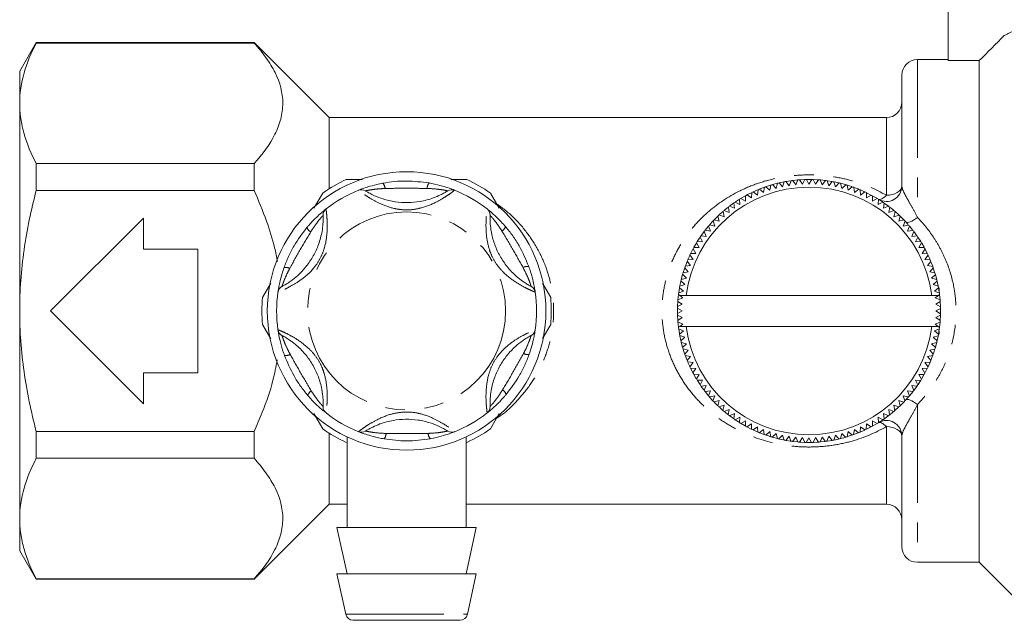
# Model space of a CAD drawing. Units: millimetres. Extents: x 139 to 268, y 71 to 261.
# Drawn here: x 139 to 203, y 185 to 224 of the extents above; entities that cross this region are included whole.
import ezdxf

# ---------------------------------------------------------------- set-up
doc = ezdxf.new("R2010")
doc.units = ezdxf.units.MM
doc.linetypes.add('PHANTOM', pattern=[12.7, 6.35, -1.27, 1.27, -1.27, 1.27, -1.27])

msp = doc.modelspace()

# ---------------------------------------------------------------- linework, layer by layer
at = {"color": 7, "linetype": 'Continuous', "lineweight": 15}
for p, q in [((199.184, 230.164), (199.184, 221.345)), ((140.252, 222.514), (139.184, 220.664)), ((154.334, 222.514), (140.252, 222.514)), ((140.252, 222.485), (140.252, 222.514)), ((154.334, 222.485), (140.252, 222.485)), ((159.184, 217.664), (154.334, 222.514)), ((154.334, 222.485), (154.334, 222.514)), ((199.184, 221.414), (197.184, 221.414)), ((201.184, 221.345), (199.184, 221.345)), ((201.184, 188.914), (201.184, 221.345)), ((139.184, 218.588), (139.184, 220.664)), ((196.184, 213.242), (196.184, 220.414)), ((139.184, 205.164), (139.184, 218.588)), ((195.184, 217.664), (159.184, 217.664)), ((159.184, 213.065), (159.184, 217.664)), ((140.252, 214.69), (154.334, 214.69)), ((140.252, 212.96), (140.252, 214.69)), ((154.334, 212.96), (154.334, 214.69)), ((167.036, 213.664), (168.08, 213.664)), ((187.27, 213.149), (187.015, 213.051)), ((187.246, 212.82), (187.304, 213.161)), ((187.399, 213.195), (187.65, 212.963)), ((187.65, 212.963), (187.726, 213.301)), ((187.823, 213.33), (188.062, 213.085)), ((188.148, 213.417), (187.833, 213.332)), ((188.062, 213.085), (188.155, 213.419)), ((188.253, 213.442), (188.479, 213.185)), ((188.564, 213.508), (188.27, 213.446)), ((188.479, 213.185), (188.59, 213.513)), ((188.689, 213.532), (188.902, 213.263)), ((188.993, 213.58), (188.722, 213.538)), ((188.902, 213.263), (189.029, 213.585)), ((189.129, 213.598), (189.327, 213.319)), ((189.438, 213.631), (189.163, 213.603)), ((189.327, 213.319), (189.472, 213.634)), ((189.572, 213.642), (189.755, 213.353)), ((189.755, 213.353), (189.916, 213.66)), ((190.017, 213.663), (190.184, 213.364)), ((190.348, 213.663), (190.021, 213.663)), ((190.184, 213.364), (190.361, 213.662)), ((190.462, 213.66), (190.614, 213.353)), ((190.614, 213.353), (190.806, 213.641)), ((190.906, 213.634), (191.041, 213.319)), ((191.211, 213.602), (190.941, 213.631)), ((191.041, 213.319), (191.248, 213.597)), ((191.348, 213.584), (191.467, 213.263)), ((191.658, 213.536), (191.381, 213.58)), ((191.467, 213.263), (191.688, 213.53)), ((191.787, 213.512), (191.889, 213.185)), ((192.118, 213.441), (191.806, 213.508)), ((191.889, 213.185), (192.124, 213.44)), ((192.222, 213.416), (192.307, 213.085)), ((192.537, 213.332), (192.224, 213.416)), ((192.307, 213.085), (192.554, 213.327)), ((192.651, 213.298), (192.718, 212.963)), ((192.718, 212.963), (192.978, 213.192)), ((193.073, 213.158), (193.123, 212.82)), ((193.36, 213.049), (193.107, 213.146)), ((154.334, 212.96), (140.252, 212.96)), ((158.2, 211.799), (158.771, 212.788)), ((169.598, 212.788), (170.169, 211.799)), ((186.087, 212.611), (185.803, 212.448)), ((186.084, 212.266), (186.088, 212.612)), ((186.463, 212.806), (186.177, 212.66)), ((186.177, 212.66), (186.462, 212.47)), ((186.462, 212.47), (186.484, 212.816)), ((186.574, 212.86), (186.849, 212.655)), ((186.857, 212.986), (186.602, 212.873)), ((186.849, 212.655), (186.889, 213)), ((186.982, 213.038), (187.246, 212.82)), ((193.123, 212.82), (193.395, 213.035)), ((193.488, 212.996), (193.52, 212.655)), ((193.778, 212.867), (193.516, 212.984)), ((193.52, 212.655), (193.802, 212.856)), ((193.893, 212.812), (193.907, 212.47)), ((194.233, 212.638), (193.906, 212.806)), ((193.907, 212.47), (194.2, 212.656)), ((194.288, 212.608), (194.284, 212.266)), ((194.567, 212.447), (194.314, 212.594)), ((185.024, 211.537), (184.974, 211.88)), ((185.302, 212.122), (185.053, 211.941)), ((185.053, 211.941), (185.365, 211.798)), ((185.365, 211.798), (185.332, 212.143)), ((185.415, 212.2), (185.718, 212.041)), ((185.718, 212.041), (185.704, 212.388)), ((185.79, 212.44), (186.084, 212.266)), ((194.284, 212.266), (194.586, 212.436)), ((194.672, 212.383), (194.65, 212.041)), ((194.65, 212.041), (194.961, 212.195)), ((195.044, 212.138), (195.004, 211.798)), ((195.004, 211.798), (195.322, 211.936)), ((195.294, 211.957), (195.073, 212.118)), ((195.402, 211.874), (195.345, 211.537)), ((184.295, 211.293), (184.07, 211.069)), ((184.386, 210.963), (184.3, 211.298)), ((184.373, 211.367), (184.697, 211.258)), ((184.615, 211.586), (184.374, 211.368)), ((184.697, 211.258), (184.629, 211.598)), ((184.706, 211.663), (185.024, 211.537)), ((195.345, 211.537), (195.67, 211.657)), ((195.746, 211.592), (195.671, 211.258)), ((195.671, 211.258), (196.002, 211.361)), ((195.996, 211.367), (195.754, 211.586)), ((196.075, 211.292), (195.983, 210.963)), ((196.299, 211.068), (196.087, 211.28)), ((147.184, 211.164), (141.184, 205.164)), ((147.184, 209.164), (147.184, 211.164)), ((183.667, 210.621), (183.474, 210.382)), ((183.812, 210.325), (183.691, 210.65)), ((183.757, 210.726), (184.091, 210.651)), ((183.966, 210.959), (183.778, 210.751)), ((184.091, 210.651), (183.987, 210.982)), ((184.056, 211.055), (184.386, 210.963)), ((195.983, 210.963), (196.318, 211.048)), ((196.388, 210.975), (196.278, 210.651)), ((196.278, 210.651), (196.618, 210.719)), ((196.594, 210.747), (196.41, 210.951)), ((196.683, 210.643), (196.557, 210.325)), ((196.879, 210.402), (196.705, 210.616)), ((183.21, 210.024), (183.55, 209.984)), ((183.55, 209.984), (183.413, 210.302)), ((183.474, 210.382), (183.812, 210.325)), ((196.557, 210.325), (196.9, 210.375)), ((196.961, 210.295), (196.818, 209.984)), ((196.818, 209.984), (197.163, 210.016)), ((182.905, 209.553), (182.752, 209.289)), ((183.083, 209.264), (182.913, 209.566)), ((182.966, 209.652), (183.307, 209.63)), ((183.146, 209.93), (182.968, 209.656)), ((183.307, 209.63), (183.153, 209.941)), ((197.22, 209.933), (197.061, 209.63)), ((197.061, 209.63), (197.408, 209.645)), ((197.401, 209.656), (197.223, 209.93)), ((197.46, 209.559), (197.286, 209.264)), ((197.617, 209.287), (197.472, 209.539)), ((150.684, 209.164), (147.184, 209.164)), ((150.684, 201.164), (150.684, 209.164)), ((182.477, 208.749), (182.365, 208.498)), ((182.693, 208.499), (182.493, 208.782)), ((182.536, 208.873), (182.878, 208.887)), ((182.677, 209.15), (182.551, 208.904)), ((182.878, 208.887), (182.693, 209.18)), ((182.741, 209.268), (183.083, 209.264)), ((197.286, 209.264), (197.632, 209.26)), ((197.68, 209.172), (197.491, 208.887)), ((197.491, 208.887), (197.836, 208.865)), ((197.88, 208.774), (197.675, 208.499)), ((197.82, 208.899), (197.697, 209.141)), ((198.008, 208.488), (197.894, 208.745)), ((182.19, 208.053), (182.529, 208.103)), ((182.529, 208.103), (182.314, 208.375)), ((182.352, 208.468), (182.693, 208.499)), ((197.675, 208.499), (198.02, 208.459)), ((198.058, 208.366), (197.84, 208.103)), ((197.84, 208.103), (198.181, 208.045)), ((182.264, 207.287), (182.021, 207.534)), ((182.05, 207.631), (182.386, 207.698)), ((182.154, 207.951), (182.053, 207.641)), ((182.386, 207.698), (182.157, 207.958)), ((198.215, 207.95), (197.983, 207.698)), ((197.983, 207.698), (198.321, 207.622)), ((198.35, 207.526), (198.105, 207.287)), ((198.303, 207.681), (198.216, 207.948)), ((154.876, 206.041), (155.401, 206.951)), ((172.966, 206.955), (173.493, 206.041)), ((181.837, 206.767), (182.164, 206.869)), ((181.9, 207.069), (181.844, 206.802)), ((182.164, 206.869), (181.909, 207.104)), ((181.932, 207.202), (182.264, 207.287)), ((198.105, 207.287), (198.439, 207.193)), ((198.462, 207.095), (198.205, 206.869)), ((198.205, 206.869), (198.534, 206.758)), ((198.526, 206.795), (198.47, 207.061)), ((181.837, 206.164), (181.751, 206.228)), ((181.764, 206.328), (182.085, 206.447)), ((181.812, 206.633), (181.769, 206.358)), ((182.085, 206.447), (181.818, 206.668)), ((181.837, 206.164), (182.247, 206.164)), ((181.837, 206.164), (182.029, 206.021)), ((182.247, 206.164), (198.122, 206.164)), ((198.122, 206.164), (198.541, 206.164)), ((198.552, 206.659), (198.283, 206.447)), ((198.283, 206.447), (198.606, 206.319)), ((198.339, 206.021), (198.541, 206.164)), ((198.619, 206.219), (198.541, 206.164)), ((198.606, 206.319), (198.557, 206.63)), ((198.584, 206.464), (198.584, 206.662)), ((198.654, 205.877), (198.62, 206.205)), ((181.708, 205.8), (181.689, 205.441)), ((181.996, 205.593), (181.689, 205.441)), ((181.707, 205.785), (181.996, 205.593)), ((182.029, 206.021), (181.715, 205.886)), ((198.654, 205.877), (198.339, 206.021)), ((198.373, 205.593), (198.662, 205.777)), ((198.68, 205.433), (198.373, 205.593)), ((198.68, 205.433), (198.662, 205.777)), ((139.184, 191.741), (139.184, 205.164)), ((141.184, 205.164), (147.184, 199.164)), ((181.686, 205.341), (181.684, 205.164)), ((181.684, 205.164), (181.686, 204.994)), ((181.686, 205.341), (181.984, 205.164)), ((181.984, 205.164), (181.686, 204.996)), ((181.689, 204.896), (181.706, 204.552)), ((181.689, 204.896), (181.996, 204.735)), ((198.373, 204.735), (198.68, 204.887)), ((198.384, 205.164), (198.683, 205.332)), ((198.683, 204.988), (198.384, 205.164)), ((198.662, 204.543), (198.68, 204.887)), ((155.405, 203.37), (154.876, 204.288)), ((173.493, 204.288), (172.969, 203.381)), ((181.996, 204.735), (181.706, 204.552)), ((181.714, 204.452), (181.75, 204.109)), ((181.714, 204.452), (182.029, 204.307)), ((182.029, 204.307), (181.828, 204.164)), ((198.339, 204.307), (198.654, 204.443)), ((198.532, 204.164), (198.339, 204.307)), ((198.662, 204.543), (198.373, 204.735)), ((198.62, 204.121), (198.654, 204.443)), ((181.75, 204.109), (181.828, 204.164)), ((181.763, 204.009), (181.811, 203.7)), ((182.085, 203.881), (181.763, 204.009)), ((181.817, 203.669), (182.085, 203.881)), ((181.828, 204.164), (182.247, 204.164)), ((182.247, 204.164), (198.122, 204.164)), ((198.122, 204.164), (198.532, 204.164)), ((198.604, 204.001), (198.283, 203.881)), ((198.283, 203.881), (198.55, 203.66)), ((198.532, 204.164), (198.618, 204.1)), ((198.552, 203.669), (198.603, 203.991)), ((198.584, 203.658), (198.584, 203.864)), ((182.164, 203.459), (181.835, 203.57)), ((181.84, 203.546), (181.904, 203.245)), ((181.907, 203.233), (182.164, 203.459)), ((182.264, 203.042), (181.93, 203.135)), ((182.019, 202.803), (182.264, 203.042)), ((198.437, 203.127), (198.105, 203.042)), ((198.105, 203.042), (198.347, 202.794)), ((198.532, 203.561), (198.205, 203.459)), ((198.205, 203.459), (198.46, 203.225)), ((198.466, 203.251), (198.529, 203.544)), ((182.386, 202.63), (182.048, 202.706)), ((182.055, 202.682), (182.144, 202.407)), ((182.154, 202.378), (182.386, 202.63)), ((198.319, 202.698), (197.983, 202.63)), ((197.983, 202.63), (198.212, 202.37)), ((198.223, 202.402), (198.303, 202.648)), ((182.529, 202.226), (182.187, 202.284)), ((182.311, 201.962), (182.529, 202.226)), ((182.693, 201.829), (182.349, 201.869)), ((182.362, 201.838), (182.477, 201.58)), ((182.489, 201.554), (182.693, 201.829)), ((198.016, 201.861), (197.675, 201.829)), ((197.675, 201.829), (197.876, 201.546)), ((198.178, 202.275), (197.84, 202.226)), ((197.84, 202.226), (198.055, 201.954)), ((197.882, 201.559), (198.015, 201.857)), ((147.184, 199.164), (147.184, 201.164)), ((147.184, 201.164), (150.684, 201.164)), ((182.878, 201.442), (182.532, 201.464)), ((182.541, 201.446), (182.687, 201.16)), ((182.688, 201.157), (182.878, 201.442)), ((183.083, 201.064), (182.736, 201.068)), ((182.738, 201.064), (182.899, 200.786)), ((182.908, 200.77), (183.083, 201.064)), ((197.628, 201.06), (197.286, 201.064)), ((197.286, 201.064), (197.456, 200.762)), ((197.833, 201.456), (197.491, 201.442)), ((197.491, 201.442), (197.676, 201.149)), ((197.691, 201.176), (197.822, 201.434)), ((183.307, 200.698), (182.961, 200.684)), ((182.977, 200.659), (183.13, 200.422)), ((183.148, 200.395), (183.307, 200.698)), ((197.403, 200.676), (197.061, 200.698)), ((197.061, 200.698), (197.215, 200.388)), ((197.232, 200.413), (197.386, 200.649)), ((197.475, 200.794), (197.611, 201.03)), ((183.55, 200.344), (183.205, 200.312)), ((183.408, 200.033), (183.55, 200.344)), ((183.812, 200.004), (183.469, 199.953)), ((183.488, 199.929), (183.67, 199.704)), ((183.686, 199.686), (183.812, 200.004)), ((196.894, 199.946), (196.557, 200.004)), ((196.557, 200.004), (196.678, 199.679)), ((196.69, 199.693), (196.893, 199.944)), ((197.158, 200.305), (196.818, 200.344)), ((196.818, 200.344), (196.956, 200.026)), ((184.091, 199.677), (183.751, 199.609)), ((183.76, 199.598), (183.979, 199.355)), ((183.981, 199.353), (184.091, 199.677)), ((184.386, 199.366), (184.05, 199.28)), ((184.059, 199.271), (184.277, 199.052)), ((184.294, 199.036), (184.386, 199.366)), ((196.312, 199.274), (195.983, 199.366)), ((195.983, 199.366), (196.069, 199.03)), ((196.095, 199.056), (196.287, 199.248)), ((196.612, 199.602), (196.278, 199.677)), ((196.278, 199.677), (196.382, 199.347)), ((196.405, 199.371), (196.594, 199.581)), ((158.771, 197.541), (158.2, 198.529)), ((170.169, 198.53), (169.598, 197.541)), ((184.697, 199.07), (184.367, 198.967)), ((184.391, 198.944), (184.597, 198.759)), ((184.623, 198.736), (184.697, 199.07)), ((185.024, 198.792), (184.699, 198.671)), ((184.967, 198.454), (185.024, 198.792)), ((185.365, 198.53), (185.046, 198.393)), ((185.325, 198.19), (185.365, 198.53)), ((195.315, 198.388), (195.004, 198.53)), ((195.004, 198.53), (195.037, 198.185)), ((195.663, 198.665), (195.345, 198.792)), ((195.345, 198.792), (195.395, 198.449)), ((195.996, 198.961), (195.671, 199.07)), ((195.671, 199.07), (195.739, 198.731)), ((195.759, 198.748), (195.974, 198.941)), ((185.069, 198.376), (185.31, 198.201)), ((185.718, 198.287), (185.408, 198.133)), ((185.697, 197.946), (185.718, 198.287)), ((186.084, 198.063), (185.782, 197.893)), ((185.799, 197.883), (186.057, 197.733)), ((186.081, 197.721), (186.084, 198.063)), ((186.462, 197.858), (186.169, 197.672)), ((186.476, 197.516), (186.462, 197.858)), ((193.907, 197.858), (193.885, 197.512)), ((194.192, 197.668), (193.907, 197.858)), ((194.284, 198.063), (194.28, 197.716)), ((194.579, 197.888), (194.284, 198.063)), ((194.312, 197.734), (194.549, 197.87)), ((194.954, 198.128), (194.65, 198.287)), ((194.65, 198.287), (194.665, 197.941)), ((195.056, 198.199), (195.306, 198.381)), ((140.252, 197.369), (154.334, 197.369)), ((140.252, 195.639), (140.252, 197.369)), ((154.334, 195.639), (154.334, 197.369)), ((159.184, 192.664), (159.184, 197.263)), ((186.2, 197.656), (186.444, 197.531)), ((186.849, 197.673), (186.566, 197.473)), ((186.599, 197.457), (186.852, 197.345)), ((186.881, 197.332), (186.849, 197.673)), ((187.246, 197.509), (186.974, 197.294)), ((186.996, 197.285), (187.285, 197.174)), ((187.296, 197.17), (187.246, 197.509)), ((187.65, 197.366), (187.39, 197.137)), ((187.718, 197.03), (187.65, 197.366)), ((188.062, 197.244), (187.814, 197.001)), ((188.147, 196.912), (188.062, 197.244)), ((192.307, 197.244), (192.213, 196.91)), ((192.546, 196.999), (192.307, 197.244)), ((192.718, 197.366), (192.642, 197.027)), ((192.97, 197.134), (192.718, 197.366)), ((193.123, 197.509), (193.065, 197.167)), ((193.091, 197.177), (193.37, 197.284)), ((193.387, 197.29), (193.123, 197.509)), ((193.52, 197.673), (193.48, 197.329)), ((193.488, 197.332), (193.786, 197.465)), ((193.794, 197.469), (193.52, 197.673)), ((193.903, 197.521), (194.168, 197.656)), ((160.334, 197.006), (160.334, 191.164)), ((168.034, 191.164), (168.034, 197.029)), ((187.839, 196.994), (188.118, 196.919)), ((188.479, 197.143), (188.245, 196.888)), ((188.281, 196.88), (188.547, 196.824)), ((188.582, 196.817), (188.479, 197.143)), ((188.902, 197.065), (188.681, 196.798)), ((188.714, 196.792), (188.993, 196.748)), ((189.021, 196.744), (188.902, 197.065)), ((189.327, 197.009), (189.12, 196.731)), ((189.14, 196.729), (189.459, 196.695)), ((189.463, 196.695), (189.327, 197.009)), ((189.755, 196.975), (189.563, 196.687)), ((189.907, 196.669), (189.755, 196.975)), ((190.184, 196.964), (190.008, 196.666)), ((190.038, 196.665), (190.32, 196.665)), ((190.352, 196.666), (190.184, 196.964)), ((190.614, 196.975), (190.453, 196.668)), ((190.797, 196.686), (190.614, 196.975)), ((191.041, 197.009), (190.897, 196.694)), ((190.928, 196.697), (191.216, 196.727)), ((191.24, 196.73), (191.041, 197.009)), ((191.467, 197.065), (191.339, 196.743)), ((191.353, 196.745), (191.676, 196.796)), ((191.68, 196.797), (191.467, 197.065)), ((191.889, 197.143), (191.778, 196.815)), ((191.791, 196.818), (192.093, 196.881)), ((192.115, 196.886), (191.889, 197.143)), ((192.246, 196.918), (192.513, 196.989)), ((196.184, 189.914), (196.184, 197.086)), ((154.334, 195.639), (140.252, 195.639)), ((154.334, 187.814), (159.184, 192.664)), ((159.184, 192.664), (160.334, 192.664)), ((168.034, 192.664), (195.184, 192.664)), ((139.184, 189.664), (139.184, 191.741)), ((159.684, 191.164), (160.334, 188.164)), ((168.684, 191.164), (159.684, 191.164)), ((168.034, 188.164), (168.684, 191.164)), ((139.184, 189.664), (140.252, 187.814)), ((197.184, 188.914), (201.184, 188.914)), ((201.184, 188.914), (204.434, 185.664)), ((140.252, 187.843), (154.334, 187.843)), ((140.252, 187.814), (140.252, 187.843)), ((140.252, 187.814), (154.334, 187.814)), ((154.334, 187.814), (154.334, 187.843)), ((159.684, 188.164), (160.249, 185.558)), ((168.684, 188.164), (159.684, 188.164)), ((168.12, 185.558), (168.684, 188.164)), ((160.738, 185.164), (167.631, 185.164))]:
    msp.add_line(p, q, dxfattribs=at)
at = {"color": 8, "linetype": 'PHANTOM', "lineweight": 0}
for p, q in [((197.184, 221.414), (197.184, 211.215)), ((195.184, 212.644), (195.184, 217.664)), ((197.184, 199.114), (197.184, 188.914)), ((195.184, 192.664), (195.184, 197.685)), ((160.249, 185.558), (168.12, 185.558))]:
    msp.add_line(p, q, dxfattribs=at)
at = {"color": 7, "linetype": 'Continuous', "lineweight": 15, "flags": 128}
for points in [[(187.706, 213.295), (187.558, 213.248), (187.425, 213.204)], [(189.902, 213.66), (189.651, 213.647), (189.596, 213.644)], [(190.775, 213.644), (190.718, 213.647), (190.462, 213.66)], [(192.947, 213.203), (192.811, 213.248), (192.677, 213.29)], [(184.947, 211.859), (184.766, 211.714), (184.727, 211.681)], [(185.681, 212.373), (185.63, 212.341), (185.44, 212.217)], [(194.931, 212.215), (194.739, 212.341), (194.698, 212.366)], [(195.654, 211.671), (195.602, 211.714), (195.424, 211.857)], [(183.395, 210.278), (183.308, 210.16), (183.223, 210.042)], [(197.155, 210.028), (197.061, 210.16), (196.975, 210.276)], [(182.304, 208.35), (182.281, 208.293), (182.196, 208.069)], [(198.179, 208.05), (198.087, 208.293), (198.065, 208.348)], [(182.015, 207.514), (181.951, 207.278), (181.939, 207.229)], [(198.431, 207.226), (198.417, 207.278), (198.357, 207.499)], [(181.756, 206.264), (181.751, 206.23), (181.715, 205.886)], [(198.683, 204.988), (198.684, 205.164), (198.683, 205.332)], [(181.931, 203.132), (181.951, 203.05), (182.015, 202.816)], [(198.357, 202.83), (198.417, 203.05), (198.437, 203.127)], [(182.2, 202.249), (182.281, 202.035), (182.297, 201.995)], [(198.06, 201.966), (198.087, 202.035), (198.17, 202.253)], [(183.227, 200.281), (183.308, 200.168), (183.386, 200.061)], [(196.959, 200.03), (197.061, 200.168), (197.147, 200.289)], [(184.727, 198.647), (184.766, 198.615), (184.94, 198.475)], [(195.397, 198.45), (195.602, 198.615), (195.652, 198.656)], [(185.415, 198.128), (185.63, 197.987), (185.689, 197.95)], [(194.695, 197.96), (194.739, 197.987), (194.928, 198.111)], [(187.393, 197.136), (187.558, 197.08), (187.704, 197.034)], [(189.568, 196.687), (189.651, 196.681), (189.888, 196.669)], [(190.49, 196.67), (190.718, 196.681), (190.762, 196.684)], [(192.678, 197.038), (192.811, 197.08), (192.938, 197.123)]]:
    msp.add_lwpolyline(points, dxfattribs=at)
at = {"color": 8, "linetype": 'PHANTOM', "lineweight": 0, "flags": 128}
for points in [[(195.184, 212.644), (195.379, 212.655), (195.567, 212.689), (195.74, 212.744), (195.891, 212.819), (196.016, 212.91), (196.108, 213.013), (196.165, 213.125), (196.184, 213.242)], [(195.184, 212.644), (195.105, 212.567), (195.028, 212.501), (194.953, 212.448), (194.881, 212.408), (194.815, 212.382), (194.755, 212.371), (194.703, 212.374), (194.658, 212.392)], [(196.448, 210.911), (196.489, 210.886), (196.549, 210.88), (196.626, 210.893), (196.719, 210.924), (196.824, 210.974), (196.938, 211.04), (197.06, 211.121), (197.184, 211.215)], [(196.448, 199.418), (196.489, 199.443), (196.549, 199.449), (196.626, 199.436), (196.719, 199.404), (196.824, 199.355), (196.938, 199.288), (197.06, 199.207), (197.184, 199.114)], [(195.184, 197.685), (195.105, 197.762), (195.028, 197.827), (194.953, 197.881), (194.881, 197.92), (194.815, 197.946), (194.755, 197.958), (194.703, 197.955), (194.658, 197.937)], [(196.184, 197.086), (196.165, 197.203), (196.108, 197.315), (196.016, 197.419), (195.891, 197.51), (195.74, 197.584), (195.567, 197.639), (195.379, 197.673), (195.184, 197.685)]]:
    msp.add_lwpolyline(points, dxfattribs=at)
at = {"color": 7, "linetype": 'Continuous', "lineweight": 15}
msp.add_circle((164.184, 205.164), 9, dxfattribs=at)
at = {"color": 8, "linetype": 'PHANTOM', "lineweight": 0}
msp.add_circle((164.184, 205.164), 6.4, dxfattribs=at)
at = {"color": 7, "linetype": 'Continuous', "lineweight": 15}
for centre, radius, start, end in [((197.184, 220.414), 1, 90, 180), ((195.184, 218.664), 1, 270, 0), ((164.184, 205.164), 9.35, 114.61998, 125.38002), ((164.184, 205.164), 9.35, 54.61998, 65.38002), ((190.184, 205.164), 8, 7.18076, 172.81924), ((190.184, 205.164), 8.5, 109.13128, 109.8093), ((190.184, 205.164), 8.5, 106.13128, 106.8093), ((190.184, 205.164), 8.5, 103.13128, 103.8093), ((190.184, 205.164), 8.5, 100.13128, 100.8093), ((190.184, 205.164), 8.5, 97.13128, 97.8093), ((190.184, 205.164), 8.5, 94.13128, 94.8093), ((190.184, 205.164), 8.5, 91.13128, 91.8093), ((190.184, 205.164), 8.5, 88.13128, 88.8093), ((190.184, 205.164), 8.5, 85.13128, 85.8093), ((190.184, 205.164), 8.5, 82.13128, 82.8093), ((190.184, 205.164), 8.5, 79.13128, 79.8093), ((190.184, 205.164), 8.5, 76.13128, 76.8093), ((190.184, 205.164), 8.5, 73.13128, 73.8093), ((190.184, 205.164), 8.5, 70.13128, 70.8093), ((195.184, 213.242), 1, 238.24314, 0), ((164.184, 205.164), 8.4, 111.70289, 128.29711), ((161.263, 212.504), 0.5, 57.91626, 111.70289), ((167.106, 212.504), 0.5, 68.29711, 122.08374), ((164.184, 205.164), 8.4, 51.70289, 68.29711), ((190.184, 205.164), 8.5, 118.13128, 118.8093), ((190.184, 205.164), 8.5, 115.13128, 115.8093), ((190.184, 205.164), 8.5, 112.13128, 112.8093), ((190.184, 205.164), 8.5, 67.13128, 67.8093), ((190.184, 205.164), 8.5, 64.13128, 64.8093), ((190.184, 205.164), 8.5, 61.13128, 61.8093), ((190.184, 205.164), 8.5, 127.13128, 127.8093), ((190.184, 205.164), 8.5, 124.13128, 124.8093), ((190.184, 205.164), 8.5, 121.13128, 121.8093), ((190.184, 205.164), 8.5, 58.13128, 58.8093), ((190.184, 205.164), 8.5, 55.13128, 55.8093), ((190.184, 205.164), 8.5, 52.13128, 52.8093), ((159.288, 211.364), 0.5, 128.29711, 182.08374), ((169.08, 211.364), 0.5, 357.91626, 51.70289), ((190.184, 205.164), 8.5, 133.13128, 133.8093), ((190.184, 205.164), 8.5, 130.13128, 130.8093), ((190.184, 205.164), 8.5, 49.13128, 49.8093), ((190.184, 205.164), 8.5, 46.13128, 46.8093), ((190.184, 205.164), 8.5, 139.13128, 139.8093), ((190.184, 205.164), 8.5, 136.13128, 136.8093), ((190.184, 205.164), 8.5, 43.13128, 43.8093), ((190.184, 205.164), 8.5, 40.13128, 40.8093), ((190.184, 205.164), 8.5, 145.13128, 145.8093), ((190.184, 205.164), 8.5, 142.13128, 142.8093), ((190.184, 205.164), 8.5, 37.13128, 37.8093), ((190.184, 205.164), 8.5, 34.13128, 34.8093), ((190.184, 205.164), 8.5, 148.13128, 148.8093), ((190.184, 205.164), 8.5, 31.13128, 31.8093), ((190.184, 205.164), 8.5, 154.13128, 154.8093), ((190.184, 205.164), 8.5, 151.13128, 151.8093), ((190.184, 205.164), 8.5, 28.13128, 28.8093), ((190.184, 205.164), 8.5, 25.13128, 25.8093), ((190.184, 205.164), 8.5, 160.13128, 160.8093), ((190.184, 205.164), 8.5, 157.13128, 157.8093), ((190.184, 205.164), 8.5, 22.13128, 22.8093), ((190.184, 205.164), 8.5, 19.13128, 19.8093), ((190.184, 205.164), 8.5, 163.13128, 163.8093), ((190.184, 205.164), 8.5, 16.13128, 16.8093), ((190.184, 205.164), 8.5, 169.13128, 169.8093), ((190.184, 205.164), 8.5, 166.13128, 166.8093), ((190.184, 205.164), 8.5, 13.13128, 13.8093), ((164.184, 205.164), 8.4, 171.70289, 188.29711), ((156.367, 206.304), 0.5, 117.91626, 171.70289), ((172.002, 206.304), 0.5, 8.29711, 62.08374), ((164.184, 205.164), 8.4, 351.70289, 8.29711), ((190.184, 205.164), 8.5, 172.13128, 172.8093), ((190.184, 205.164), 8.5, 10.13128, 10.8093), ((190.184, 205.164), 8.5, 7.13128, 7.8093), ((164.184, 205.164), 9.35, 174.61998, 185.38002), ((164.184, 205.164), 9.35, 354.61998, 5.38002), ((190.184, 205.164), 8.5, 175.13128, 175.8093), ((190.184, 205.164), 8.5, 4.13128, 4.8093), ((190.184, 205.164), 8.5, 178.13128, 178.8093), ((190.184, 205.164), 8.5, 181.13128, 181.8093), ((190.184, 205.164), 8.5, 1.13128, 1.8093), ((190.184, 205.164), 8.5, 358.13128, 358.8093), ((190.184, 205.164), 8.5, 184.13128, 184.8093), ((190.184, 205.164), 8.5, 355.13128, 355.8093), ((156.367, 204.024), 0.5, 188.29711, 242.08374), ((172.002, 204.024), 0.5, 297.91626, 351.70289), ((190.184, 205.164), 8.5, 187.13128, 187.8093), ((190.184, 205.164), 8.5, 190.13128, 190.8093), ((190.184, 205.164), 8, 187.18076, 352.81924), ((190.184, 205.164), 8.5, 349.13128, 349.8093), ((190.184, 205.164), 8.5, 352.13128, 352.8093), ((190.184, 205.164), 8.5, 193.13128, 193.8093), ((190.184, 205.164), 8.5, 346.13128, 346.8093), ((190.184, 205.164), 8.5, 196.13128, 196.8093), ((190.184, 205.164), 8.5, 199.13128, 199.8093), ((190.184, 205.164), 8.5, 340.13128, 340.8093), ((190.184, 205.164), 8.5, 343.13128, 343.8093), ((190.184, 205.164), 8.5, 202.13128, 202.8093), ((190.184, 205.164), 8.5, 337.13128, 337.8093), ((190.184, 205.164), 8.5, 205.13128, 205.8093), ((190.184, 205.164), 8.5, 208.13128, 208.8093), ((190.184, 205.164), 8.5, 331.13128, 331.8093), ((190.184, 205.164), 8.5, 334.13128, 334.8093), ((190.184, 205.164), 8.5, 211.13128, 211.8093), ((190.184, 205.164), 8.5, 328.13128, 328.8093), ((190.184, 205.164), 8.5, 214.13128, 214.8093), ((190.184, 205.164), 8.5, 217.13128, 217.8093), ((190.184, 205.164), 8.5, 322.13128, 322.8093), ((190.184, 205.164), 8.5, 325.13128, 325.8093), ((190.184, 205.164), 8.5, 220.13128, 220.8093), ((190.184, 205.164), 8.5, 223.13128, 223.8093), ((190.184, 205.164), 8.5, 316.13128, 316.8093), ((190.184, 205.164), 8.5, 319.13128, 319.8093), ((159.288, 198.964), 0.5, 177.91626, 231.70289), ((164.184, 205.164), 8.4, 231.70289, 248.29711), ((164.184, 205.164), 8.4, 291.70289, 308.29711), ((169.08, 198.964), 0.5, 308.29711, 2.08374), ((190.184, 205.164), 8.5, 226.13128, 226.8093), ((190.184, 205.164), 8.5, 229.13128, 229.8093), ((190.184, 205.164), 8.5, 310.13128, 310.8093), ((190.184, 205.164), 8.5, 313.13128, 313.8093), ((190.184, 205.164), 8.5, 232.13128, 232.8093), ((190.184, 205.164), 8.5, 235.13128, 235.8093), ((190.184, 205.164), 8.5, 238.13128, 238.8093), ((190.184, 205.164), 8.5, 301.13128, 301.8093), ((195.184, 197.086), 1, 0, 121.75686), ((190.184, 205.164), 8.5, 304.13128, 304.8093), ((190.184, 205.164), 8.5, 307.13128, 307.8093), ((164.184, 205.164), 9.35, 234.61998, 245.38002), ((161.263, 197.824), 0.5, 248.29711, 302.08374), ((167.106, 197.824), 0.5, 237.91626, 291.70289), ((164.184, 205.164), 9.35, 294.61998, 305.38002), ((190.184, 205.164), 8.5, 241.13128, 241.8093), ((190.184, 205.164), 8.5, 244.13128, 244.8093), ((190.184, 205.164), 8.5, 247.13128, 247.8093), ((190.184, 205.164), 8.5, 292.13128, 292.8093), ((190.184, 205.164), 8.5, 295.13128, 295.8093), ((190.184, 205.164), 8.5, 298.13128, 298.8093), ((190.184, 205.164), 8.5, 250.13128, 250.8093), ((190.184, 205.164), 8.5, 253.13128, 253.8093), ((190.184, 205.164), 8.5, 256.13128, 256.8093), ((190.184, 205.164), 8.5, 259.13128, 259.8093), ((190.184, 205.164), 8.5, 262.13128, 262.8093), ((190.184, 205.164), 8.5, 265.13128, 265.8093), ((190.184, 205.164), 8.5, 268.13128, 268.8093), ((190.184, 205.164), 8.5, 271.13128, 271.8093), ((190.184, 205.164), 8.5, 274.13128, 274.8093), ((190.184, 205.164), 8.5, 277.13128, 277.8093), ((190.184, 205.164), 8.5, 280.13128, 280.8093), ((190.184, 205.164), 8.5, 283.13128, 283.8093), ((190.184, 205.164), 8.5, 286.13128, 286.8093), ((190.184, 205.164), 8.5, 289.13128, 289.8093), ((195.184, 191.664), 1, 0, 90), ((197.184, 189.914), 1, 180, 270), ((160.738, 185.664), 0.5, 192.22512, 270), ((167.631, 185.664), 0.5, 270, 347.77488)]:
    msp.add_arc(centre, radius, start, end, dxfattribs=at)
at = {"color": 8, "linetype": 'PHANTOM', "lineweight": 0}
for centre, radius, start, end in [((162.224, 213.045), 0.571, 3.50797, 41.43089), ((166.158, 213.044), 0.652, 142.85335, 176.5342), ((170.029, 210.803), 0.571, 303.50573, 341.43297), ((158.347, 210.813), 0.652, 202.85533, 236.53183), ((171.995, 207.395), 0.652, 82.85428, 116.53297), ((156.379, 207.407), 0.571, 63.50697, 101.43201), ((156.374, 202.933), 0.652, 262.85421, 296.53322), ((171.99, 202.921), 0.571, 243.50696, 281.43202), ((158.339, 199.526), 0.571, 123.50784, 161.43087), ((170.021, 199.516), 0.652, 22.85471, 56.53244), ((162.211, 197.285), 0.652, 322.85418, 356.53231), ((166.145, 197.283), 0.571, 183.50797, 221.43089)]:
    msp.add_arc(centre, radius, start, end, dxfattribs=at)
at = {"color": 7, "linetype": 'Continuous', "lineweight": 15}
msp.add_open_spline([(202.804, 222.97), (202.264, 222.429), (201.724, 221.887), (201.184, 221.345)], degree=3, dxfattribs=at)
for points, knots in [([(202.804, 222.97), (202.864, 222.999), (202.949, 223.04), (203.161, 223.146), (203.288, 223.212), (203.434, 223.291)], [0, 0, 0, 0, 0.5, 0.5, 1, 1, 1, 1]), ([(140.252, 222.485), (139.92, 221.844), (139.651, 221.2), (139.283, 219.901), (139.184, 219.247), (139.184, 218.588)], [0, 0, 0, 0, 0.5, 0.5, 1, 1, 1, 1]), ([(154.334, 214.69), (154.89, 215.308), (155.351, 215.938), (155.838, 216.91), (155.965, 217.238), (156.095, 217.739), (156.128, 217.907), (156.173, 218.247), (156.184, 218.417), (156.185, 219.262), (156.006, 219.923), (155.522, 220.899), (155.324, 221.222), (154.868, 221.862), (154.613, 222.176), (154.334, 222.485)], [0, 0, 0, 0, 0.25, 0.25, 0.375, 0.375, 0.4375, 0.4375, 0.5, 0.5, 0.75, 0.75, 0.875, 0.875, 1, 1, 1, 1]), ([(139.184, 218.588), (139.184, 218.26), (139.209, 217.93), (139.304, 217.273), (139.376, 216.946), (139.653, 215.971), (139.921, 215.328), (140.252, 214.69)], [0, 0, 0, 0, 0.25, 0.25, 0.5, 0.5, 1, 1, 1, 1]), ([(160.289, 213.664), (160.375, 213.664), (160.721, 213.664), (161.074, 213.664), (161.34, 213.664)], [0, 0, 0, 0, 0.246848, 1, 1, 1, 1]), ([(161.078, 212.969), (161.092, 212.975), (161.121, 212.986), (161.343, 213.071), (161.714, 213.197), (162.174, 213.327), (162.519, 213.397), (162.652, 213.423)], [0, 0, 0, 0, 0.177695, 0.357537, 0.546578, 0.824809, 1, 1, 1, 1]), ([(162.652, 213.423), (162.903, 213.463), (163.409, 213.542), (164.414, 213.591), (165.154, 213.498), (165.638, 213.438)], [0, 0, 0, 0, 0.254902, 0.513823, 1, 1, 1, 1]), ([(165.638, 213.438), (165.697, 213.427), (165.998, 213.372), (166.46, 213.257), (166.916, 213.11), (167.121, 213.035), (167.255, 212.983), (167.275, 212.975), (167.291, 212.969)], [0, 0, 0, 0, 0.074486, 0.379341, 0.597188, 0.767825, 0.812538, 1, 1, 1, 1]), ([(139.184, 205.164), (139.184, 205.819), (139.208, 206.476), (139.304, 207.791), (139.376, 208.452), (139.655, 210.412), (139.924, 211.695), (140.252, 212.96)], [0, 0, 0, 0, 0.25, 0.25, 0.5, 0.5, 1, 1, 1, 1]), ([(155.837, 208.35), (155.781, 208.65), (155.613, 209.54), (155.121, 211.089), (154.611, 212.302), (154.334, 212.96)], [0, 0, 0, 0, 0.188103, 0.559247, 1, 1, 1, 1]), ([(161.529, 212.928), (161.54, 212.92), (161.565, 212.904), (161.775, 212.779), (162.141, 212.593), (162.708, 212.37), (163.438, 212.198), (164.248, 212.144), (165.084, 212.22), (165.823, 212.422), (166.349, 212.652), (166.639, 212.806), (166.808, 212.907), (166.829, 212.921), (166.84, 212.928)], [0, 0, 0, 0, 0.060824, 0.12942, 0.195412, 0.282454, 0.395722, 0.508861, 0.621977, 0.747428, 0.826986, 0.884278, 0.941565, 1, 1, 1, 1]), ([(156.133, 206.746), (156.145, 206.752), (156.172, 206.766), (156.385, 206.885), (156.729, 207.109), (157.206, 207.488), (157.72, 208.035), (158.172, 208.709), (158.524, 209.472), (158.718, 210.213), (158.783, 210.783), (158.794, 211.111), (158.79, 211.308), (158.789, 211.333), (158.789, 211.346)], [0, 0, 0, 0, 0.060824, 0.12942, 0.195412, 0.282453, 0.395721, 0.508861, 0.621977, 0.747428, 0.826986, 0.884278, 0.941565, 1, 1, 1, 1]), ([(157.746, 210.559), (157.785, 210.605), (157.983, 210.839), (158.314, 211.182), (158.669, 211.503), (158.837, 211.643), (158.948, 211.733), (158.965, 211.746), (158.979, 211.757)], [0, 0, 0, 0, 0.074486, 0.379341, 0.597188, 0.767825, 0.812538, 1, 1, 1, 1]), ([(169.39, 211.757), (169.402, 211.747), (169.427, 211.728), (169.611, 211.578), (169.905, 211.32), (170.248, 210.987), (170.481, 210.723), (170.571, 210.621)], [0, 0, 0, 0, 0.177695, 0.357537, 0.546578, 0.824809, 1, 1, 1, 1]), ([(169.58, 211.346), (169.579, 211.332), (169.578, 211.302), (169.574, 211.058), (169.596, 210.648), (169.686, 210.046), (169.903, 209.327), (170.261, 208.599), (170.745, 207.913), (171.289, 207.374), (171.751, 207.033), (172.029, 206.859), (172.202, 206.764), (172.224, 206.752), (172.236, 206.746)], [0, 0, 0, 0, 0.0608244, 0.1294205, 0.1954121, 0.2824537, 0.3957216, 0.5088611, 0.6219774, 0.747428, 0.8269864, 0.8842778, 0.9415655, 1, 1, 1, 1]), ([(170.571, 210.621), (170.73, 210.423), (171.052, 210.025), (171.597, 209.179), (171.887, 208.491), (172.076, 208.042)], [0, 0, 0, 0, 0.254902, 0.513823, 1, 1, 1, 1]), ([(156.266, 207.967), (156.357, 208.204), (156.541, 208.682), (157.001, 209.576), (157.452, 210.171), (157.746, 210.559)], [0, 0, 0, 0, 0.2549016, 0.5138238, 1, 1, 1, 1]), ([(172.076, 208.042), (172.096, 207.986), (172.199, 207.698), (172.331, 207.24), (172.432, 206.771), (172.469, 206.556), (172.491, 206.414), (172.494, 206.393), (172.496, 206.376)], [0, 0, 0, 0, 0.0744856, 0.3793408, 0.5971884, 0.7678251, 0.8125378, 1, 1, 1, 1]), ([(155.872, 206.376), (155.874, 206.392), (155.879, 206.423), (155.916, 206.657), (155.992, 207.041), (156.109, 207.504), (156.222, 207.838), (156.266, 207.967)], [0, 0, 0, 0, 0.177694, 0.357537, 0.546578, 0.824809, 1, 1, 1, 1]), ([(140.252, 197.369), (139.922, 198.642), (139.65, 199.944), (139.282, 202.547), (139.184, 203.853), (139.184, 205.164)], [0, 0, 0, 0, 0.5, 0.5, 1, 1, 1, 1]), ([(156.293, 202.286), (156.273, 202.343), (156.17, 202.631), (156.038, 203.089), (155.937, 203.557), (155.9, 203.772), (155.878, 203.914), (155.875, 203.935), (155.872, 203.952)], [0, 0, 0, 0, 0.074486, 0.379341, 0.597188, 0.767825, 0.812538, 1, 1, 1, 1]), ([(158.789, 198.982), (158.789, 198.996), (158.791, 199.026), (158.794, 199.27), (158.773, 199.68), (158.683, 200.283), (158.466, 201.001), (158.108, 201.73), (157.624, 202.416), (157.079, 202.954), (156.618, 203.296), (156.339, 203.469), (156.167, 203.565), (156.144, 203.576), (156.133, 203.582)], [0, 0, 0, 0, 0.060824, 0.12942, 0.195412, 0.282454, 0.395722, 0.508861, 0.621977, 0.747428, 0.826986, 0.884278, 0.941565, 1, 1, 1, 1]), ([(172.236, 203.582), (172.223, 203.576), (172.197, 203.562), (171.984, 203.443), (171.639, 203.22), (171.163, 202.841), (170.648, 202.294), (170.197, 201.619), (169.845, 200.857), (169.651, 200.116), (169.586, 199.546), (169.575, 199.218), (169.578, 199.02), (169.579, 198.995), (169.58, 198.982)], [0, 0, 0, 0, 0.060824, 0.129421, 0.195412, 0.282454, 0.395722, 0.508861, 0.621977, 0.747428, 0.826986, 0.884278, 0.941565, 1, 1, 1, 1]), ([(172.496, 203.952), (172.494, 203.937), (172.49, 203.906), (172.452, 203.671), (172.376, 203.288), (172.259, 202.824), (172.147, 202.491), (172.103, 202.362)], [0, 0, 0, 0, 0.177694, 0.357537, 0.546578, 0.824809, 1, 1, 1, 1]), ([(172.103, 202.362), (172.012, 202.125), (171.828, 201.646), (171.367, 200.752), (170.917, 200.157), (170.623, 199.769)], [0, 0, 0, 0, 0.2549016, 0.5138238, 1, 1, 1, 1]), ([(154.334, 197.369), (154.512, 197.782), (154.976, 198.862), (155.52, 200.4), (155.745, 201.555), (155.831, 201.996)], [0, 0, 0, 0, 0.276764, 0.723646, 1, 1, 1, 1]), ([(157.798, 199.708), (157.638, 199.905), (157.316, 200.304), (156.772, 201.149), (156.482, 201.837), (156.293, 202.286)], [0, 0, 0, 0, 0.254902, 0.513824, 1, 1, 1, 1]), ([(170.623, 199.769), (170.584, 199.723), (170.386, 199.49), (170.055, 199.147), (169.7, 198.825), (169.532, 198.686), (169.42, 198.595), (169.404, 198.582), (169.39, 198.572)], [0, 0, 0, 0, 0.074486, 0.379341, 0.597188, 0.767825, 0.812538, 1, 1, 1, 1]), ([(158.979, 198.572), (158.966, 198.581), (158.942, 198.601), (158.757, 198.75), (158.463, 199.008), (158.12, 199.341), (157.888, 199.606), (157.798, 199.708)], [0, 0, 0, 0, 0.177695, 0.357537, 0.546578, 0.824809, 1, 1, 1, 1]), ([(166.84, 197.401), (166.828, 197.408), (166.803, 197.424), (166.594, 197.549), (166.228, 197.736), (165.661, 197.959), (164.93, 198.131), (164.12, 198.185), (163.284, 198.108), (162.546, 197.906), (162.019, 197.677), (161.73, 197.523), (161.561, 197.421), (161.539, 197.407), (161.529, 197.401)], [0, 0, 0, 0, 0.0608244, 0.1294205, 0.1954119, 0.2824534, 0.3957214, 0.5088615, 0.6219775, 0.7474284, 0.8269862, 0.8842779, 0.9415655, 1, 1, 1, 1]), ([(162.731, 196.891), (162.672, 196.902), (162.371, 196.957), (161.909, 197.071), (161.453, 197.218), (161.248, 197.294), (161.114, 197.345), (161.094, 197.353), (161.078, 197.36)], [0, 0, 0, 0, 0.074484, 0.379341, 0.597188, 0.767825, 0.812538, 1, 1, 1, 1]), ([(167.291, 197.36), (167.276, 197.354), (167.247, 197.342), (167.026, 197.257), (166.655, 197.132), (166.195, 197.001), (165.85, 196.932), (165.717, 196.905)], [0, 0, 0, 0, 0.1776941, 0.3575372, 0.546577, 0.8248087, 1, 1, 1, 1]), ([(165.717, 196.905), (165.466, 196.866), (164.96, 196.786), (163.955, 196.738), (163.214, 196.83), (162.731, 196.891)], [0, 0, 0, 0, 0.2549005, 0.5138233, 1, 1, 1, 1]), ([(140.252, 195.639), (139.92, 194.998), (139.651, 194.353), (139.283, 193.054), (139.184, 192.4), (139.184, 191.741)], [0, 0, 0, 0, 0.5, 0.5, 1, 1, 1, 1]), ([(154.334, 187.843), (154.89, 188.461), (155.351, 189.091), (155.838, 190.063), (155.965, 190.391), (156.095, 190.892), (156.128, 191.06), (156.173, 191.4), (156.184, 191.57), (156.185, 192.415), (156.006, 193.077), (155.522, 194.053), (155.324, 194.376), (154.868, 195.015), (154.613, 195.329), (154.334, 195.639)], [0, 0, 0, 0, 0.25, 0.25, 0.375, 0.375, 0.4375, 0.4375, 0.5, 0.5, 0.75, 0.75, 0.875, 0.875, 1, 1, 1, 1]), ([(139.184, 191.741), (139.184, 191.413), (139.209, 191.084), (139.304, 190.426), (139.376, 190.099), (139.653, 189.124), (139.921, 188.481), (140.252, 187.843)], [0, 0, 0, 0, 0.25, 0.25, 0.5, 0.5, 1, 1, 1, 1])]:
    msp.add_open_spline(points, degree=3, knots=knots, dxfattribs=at)
at = {"color": 8, "linetype": 'PHANTOM', "lineweight": 0}
for points, knots in [([(195.184, 197.685), (194.492, 197.288), (193.756, 196.977), (192.567, 196.64), (192.158, 196.551), (191.334, 196.424), (190.916, 196.385), (190.065, 196.36), (189.641, 196.374), (188.806, 196.452), (188.393, 196.517), (187.169, 196.787), (186.41, 197.057), (185.337, 197.59), (184.991, 197.789), (184.334, 198.224), (184.021, 198.46), (183.425, 198.972), (183.14, 199.25), (182.612, 199.839), (182.368, 200.15), (181.922, 200.806), (181.72, 201.151), (181.36, 201.881), (181.203, 202.269), (180.95, 203.058), (180.853, 203.462), (180.72, 204.293), (180.685, 204.722), (180.683, 205.565), (180.715, 205.984), (180.842, 206.815), (180.939, 207.23), (181.189, 208.022), (181.341, 208.403), (181.698, 209.138), (181.904, 209.493), (182.352, 210.158), (182.597, 210.471), (183.124, 211.063), (183.409, 211.342), (184.304, 212.114), (184.956, 212.547), (186.032, 213.085), (186.404, 213.243), (187.168, 213.514), (187.561, 213.627), (188.372, 213.808), (188.791, 213.874), (189.628, 213.954), (190.05, 213.968), (190.688, 213.95), (190.901, 213.938), (191.322, 213.899), (191.531, 213.874), (192.15, 213.779), (192.556, 213.691), (193.752, 213.353), (194.491, 213.041), (195.184, 212.644)], [0, 0, 0, 0, 0.0625, 0.0625, 0.09375, 0.09375, 0.125, 0.125, 0.15625, 0.15625, 0.1875, 0.1875, 0.25, 0.25, 0.28125, 0.28125, 0.3125, 0.3125, 0.34375, 0.34375, 0.375, 0.375, 0.40625, 0.40625, 0.4375, 0.4375, 0.46875, 0.46875, 0.5, 0.5, 0.53125, 0.53125, 0.5625, 0.5625, 0.59375, 0.59375, 0.625, 0.625, 0.65625, 0.65625, 0.6875, 0.6875, 0.75, 0.75, 0.78125, 0.78125, 0.8125, 0.8125, 0.84375, 0.84375, 0.875, 0.875, 0.890625, 0.890625, 0.90625, 0.90625, 0.9375, 0.9375, 1, 1, 1, 1]), ([(196.184, 213.242), (196.184, 213.152), (196.224, 213.033), (196.348, 212.757), (196.433, 212.6), (196.627, 212.255), (196.736, 212.065), (196.959, 211.658), (197.073, 211.443), (197.184, 211.215)], [0, 0, 0, 0, 0.25, 0.25, 0.5, 0.5, 0.75, 0.75, 1, 1, 1, 1]), ([(167.291, 212.969), (167.277, 212.958), (167.249, 212.936), (167.035, 212.774), (166.68, 212.529), (166.065, 212.162), (165.288, 211.837), (164.477, 211.687), (163.869, 211.697), (163.182, 211.819), (162.493, 212.071), (161.834, 212.435), (161.39, 212.732), (161.125, 212.931), (161.093, 212.957), (161.078, 212.969)], [0, 0, 0, 0, 0.062622, 0.124191, 0.18553, 0.268465, 0.390084, 0.466423, 0.545726, 0.593616, 0.7015, 0.790758, 0.861088, 0.934814, 1, 1, 1, 1]), ([(162.794, 213.08), (162.681, 213.075), (162.402, 213.061), (162.029, 213.021), (161.733, 212.972), (161.562, 212.936), (161.539, 212.93), (161.529, 212.928)], [0, 0, 0, 0, 0.1965853, 0.4874006, 0.6710297, 0.8382778, 1, 1, 1, 1]), ([(165.506, 213.083), (165.066, 213.09), (164.161, 213.105), (163.257, 213.089), (162.794, 213.08)], [0, 0, 0, 0, 0.487349, 1, 1, 1, 1]), ([(166.84, 212.928), (166.832, 212.93), (166.822, 212.932), (166.746, 212.949), (166.664, 212.966), (166.484, 212.998), (166.178, 213.042), (165.805, 213.071), (165.557, 213.081), (165.506, 213.083)], [0, 0, 0, 0, 0.141068, 0.170291, 0.335388, 0.370869, 0.586195, 0.914879, 1, 1, 1, 1]), ([(170.002, 212.087), (170.259, 211.903), (170.916, 211.433), (171.777, 210.503), (172.597, 209.331), (173.165, 208.128), (173.525, 206.908), (173.664, 205.939), (173.699, 204.922), (173.615, 203.858), (173.305, 202.594), (172.806, 201.401), (172.131, 200.281), (171.262, 199.266), (170.54, 198.566), (170.071, 198.276), (169.995, 198.229)], [0, 0, 0, 0, 0.059868, 0.153326, 0.238696, 0.326476, 0.395546, 0.466506, 0.499576, 0.575589, 0.654355, 0.731273, 0.810234, 0.895722, 0.983041, 1, 1, 1, 1]), ([(158.979, 211.757), (158.981, 211.739), (158.986, 211.705), (159.019, 211.438), (159.054, 211.008), (159.064, 210.292), (158.957, 209.457), (158.682, 208.679), (158.369, 208.157), (157.92, 207.623), (157.358, 207.153), (156.713, 206.764), (156.233, 206.528), (155.928, 206.399), (155.89, 206.383), (155.872, 206.376)], [0, 0, 0, 0, 0.062622, 0.124191, 0.18553, 0.268465, 0.390083, 0.466424, 0.545726, 0.593615, 0.7015, 0.790758, 0.861088, 0.934814, 1, 1, 1, 1]), ([(158.789, 211.346), (158.783, 211.34), (158.776, 211.332), (158.723, 211.275), (158.668, 211.213), (158.55, 211.072), (158.359, 210.83), (158.147, 210.521), (158.015, 210.312), (157.988, 210.269)], [0, 0, 0, 0, 0.141068, 0.170291, 0.335387, 0.370869, 0.586195, 0.914879, 1, 1, 1, 1]), ([(172.496, 206.376), (172.48, 206.383), (172.448, 206.396), (172.2, 206.5), (171.81, 206.685), (171.185, 207.035), (170.515, 207.545), (169.979, 208.172), (169.684, 208.704), (169.446, 209.36), (169.32, 210.082), (169.306, 210.835), (169.341, 211.368), (169.381, 211.697), (169.387, 211.738), (169.39, 211.757)], [0, 0, 0, 0, 0.062622, 0.124191, 0.18553, 0.268465, 0.390083, 0.466424, 0.545726, 0.593616, 0.7015, 0.790758, 0.861088, 0.934814, 1, 1, 1, 1]), ([(170.345, 210.327), (170.284, 210.421), (170.132, 210.656), (169.911, 210.959), (169.721, 211.191), (169.603, 211.321), (169.588, 211.338), (169.58, 211.346)], [0, 0, 0, 0, 0.196585, 0.487401, 0.671029, 0.838278, 1, 1, 1, 1]), ([(197.184, 211.215), (197.569, 210.819), (197.915, 210.394), (198.373, 209.71), (198.516, 209.474), (198.78, 208.984), (198.903, 208.73), (199.23, 207.955), (199.397, 207.421), (199.567, 206.594), (199.611, 206.314), (199.669, 205.743), (199.684, 205.456), (199.685, 204.604), (199.628, 204.041), (199.459, 203.205), (199.388, 202.927), (199.221, 202.388), (199.124, 202.125), (198.908, 201.611), (198.788, 201.359), (198.524, 200.869), (198.379, 200.629), (197.917, 199.937), (197.57, 199.51), (197.184, 199.114)], [0, 0, 0, 0, 0.125, 0.125, 0.1875, 0.1875, 0.25, 0.25, 0.375, 0.375, 0.4375, 0.4375, 0.5, 0.5, 0.625, 0.625, 0.6875, 0.6875, 0.75, 0.75, 0.8125, 0.8125, 0.875, 0.875, 1, 1, 1, 1]), ([(157.988, 210.269), (157.761, 209.891), (157.296, 209.115), (156.858, 208.324), (156.634, 207.918)], [0, 0, 0, 0, 0.487348, 1, 1, 1, 1]), ([(171.703, 207.979), (171.489, 208.364), (171.05, 209.155), (170.584, 209.929), (170.345, 210.327)], [0, 0, 0, 0, 0.487348, 1, 1, 1, 1]), ([(156.634, 207.918), (156.582, 207.818), (156.455, 207.569), (156.302, 207.226), (156.197, 206.945), (156.143, 206.779), (156.136, 206.757), (156.133, 206.746)], [0, 0, 0, 0, 0.196584, 0.487401, 0.671029, 0.838278, 1, 1, 1, 1]), ([(172.236, 206.746), (172.233, 206.754), (172.23, 206.764), (172.207, 206.838), (172.181, 206.917), (172.118, 207.089), (172.004, 207.376), (171.842, 207.714), (171.727, 207.934), (171.703, 207.979)], [0, 0, 0, 0, 0.141068, 0.170291, 0.335387, 0.370869, 0.586195, 0.914879, 1, 1, 1, 1]), ([(155.872, 203.952), (155.889, 203.946), (155.921, 203.933), (156.168, 203.828), (156.559, 203.643), (157.183, 203.294), (157.853, 202.783), (158.389, 202.156), (158.685, 201.625), (158.922, 200.969), (159.048, 200.247), (159.063, 199.493), (159.028, 198.96), (158.987, 198.631), (158.981, 198.591), (158.979, 198.572)], [0, 0, 0, 0, 0.062622, 0.124191, 0.18553, 0.268464, 0.390083, 0.466423, 0.545726, 0.593615, 0.7015, 0.790758, 0.861088, 0.934814, 1, 1, 1, 1]), ([(156.133, 203.582), (156.135, 203.574), (156.138, 203.565), (156.162, 203.49), (156.188, 203.411), (156.251, 203.239), (156.365, 202.952), (156.527, 202.614), (156.642, 202.395), (156.665, 202.35)], [0, 0, 0, 0, 0.1410682, 0.1702911, 0.3353879, 0.3708692, 0.5861951, 0.9148796, 1, 1, 1, 1]), ([(169.39, 198.572), (169.388, 198.589), (169.383, 198.624), (169.349, 198.89), (169.314, 199.321), (169.305, 200.036), (169.412, 200.872), (169.687, 201.65), (169.999, 202.172), (170.449, 202.705), (171.011, 203.175), (171.656, 203.564), (172.136, 203.8), (172.44, 203.93), (172.479, 203.945), (172.496, 203.952)], [0, 0, 0, 0, 0.062622, 0.124191, 0.18553, 0.268465, 0.390083, 0.466423, 0.545726, 0.593615, 0.7015, 0.790758, 0.861088, 0.934814, 1, 1, 1, 1]), ([(171.735, 202.41), (171.787, 202.511), (171.914, 202.759), (172.066, 203.102), (172.172, 203.383), (172.226, 203.55), (172.233, 203.572), (172.236, 203.582)], [0, 0, 0, 0, 0.196584, 0.487401, 0.671029, 0.838278, 1, 1, 1, 1]), ([(156.665, 202.35), (156.879, 201.964), (157.319, 201.174), (157.785, 200.399), (158.024, 200.002)], [0, 0, 0, 0, 0.487348, 1, 1, 1, 1]), ([(170.381, 200.06), (170.608, 200.438), (171.073, 201.213), (171.511, 202.005), (171.735, 202.41)], [0, 0, 0, 0, 0.487348, 1, 1, 1, 1]), ([(158.024, 200.002), (158.085, 199.907), (158.237, 199.672), (158.458, 199.369), (158.648, 199.138), (158.765, 199.007), (158.781, 198.991), (158.789, 198.982)], [0, 0, 0, 0, 0.1965849, 0.4874006, 0.6710288, 0.8382779, 1, 1, 1, 1]), ([(169.58, 198.982), (169.586, 198.989), (169.593, 198.996), (169.645, 199.054), (169.7, 199.116), (169.818, 199.256), (170.01, 199.498), (170.222, 199.808), (170.354, 200.017), (170.381, 200.06)], [0, 0, 0, 0, 0.141068, 0.170291, 0.335388, 0.370869, 0.586194, 0.914879, 1, 1, 1, 1]), ([(161.078, 197.36), (161.092, 197.371), (161.119, 197.392), (161.333, 197.554), (161.689, 197.8), (162.304, 198.166), (163.085, 198.494), (163.897, 198.639), (164.505, 198.632), (165.187, 198.509), (165.875, 198.258), (166.535, 197.893), (166.979, 197.596), (167.243, 197.397), (167.276, 197.372), (167.291, 197.36)], [0, 0, 0, 0, 0.062624, 0.124194, 0.185535, 0.268472, 0.390094, 0.467925, 0.545714, 0.593605, 0.701492, 0.790753, 0.861085, 0.934812, 1, 1, 1, 1]), ([(197.184, 199.114), (197.073, 198.885), (196.959, 198.67), (196.736, 198.263), (196.627, 198.074), (196.434, 197.729), (196.349, 197.571), (196.225, 197.297), (196.184, 197.176), (196.184, 197.086)], [0, 0, 0, 0, 0.25, 0.25, 0.5, 0.5, 0.75, 0.75, 1, 1, 1, 1]), ([(161.529, 197.401), (161.537, 197.399), (161.547, 197.396), (161.623, 197.38), (161.704, 197.363), (161.885, 197.331), (162.19, 197.286), (162.564, 197.257), (162.811, 197.247), (162.862, 197.245)], [0, 0, 0, 0, 0.141068, 0.1702909, 0.3353872, 0.370868, 0.5861939, 0.9148794, 1, 1, 1, 1]), ([(162.862, 197.245), (163.303, 197.238), (164.207, 197.223), (165.111, 197.24), (165.575, 197.248)], [0, 0, 0, 0, 0.487348, 1, 1, 1, 1]), ([(165.575, 197.248), (165.687, 197.254), (165.966, 197.267), (166.34, 197.307), (166.635, 197.356), (166.807, 197.393), (166.829, 197.398), (166.84, 197.401)], [0, 0, 0, 0, 0.196585, 0.487402, 0.671029, 0.838278, 1, 1, 1, 1])]:
    msp.add_open_spline(points, degree=3, knots=knots, dxfattribs=at)

doc.saveas('drawing.dxf')
